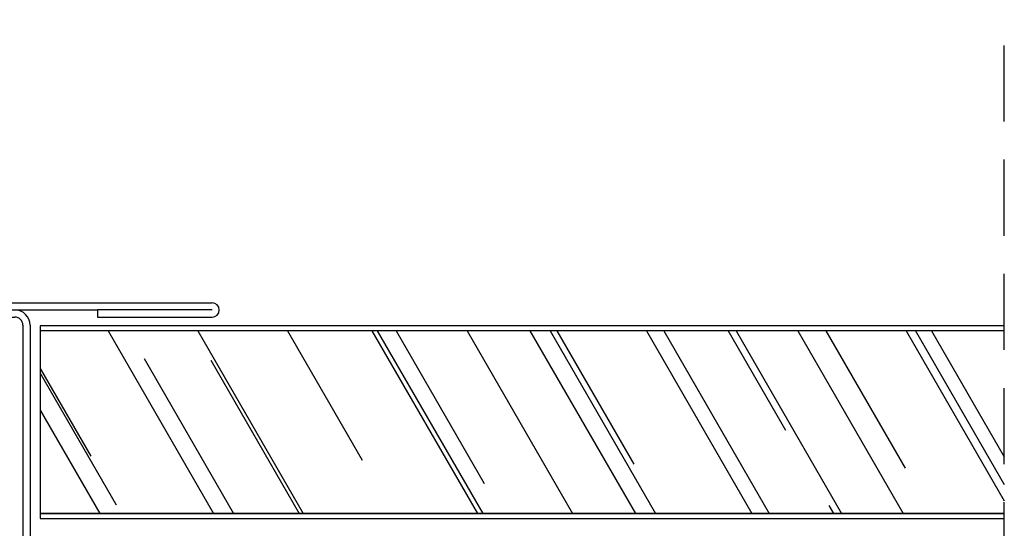
# Model space of a CAD drawing. Units: millimetres. Extents: x 593 to 6365, y 611 to 2713.
# Drawn here: x 688 to 785, y 902 to 952 of the extents above; entities that cross this region are included whole.
import ezdxf

# ---------------------------------------------------------------- set-up
doc = ezdxf.new("R2010")
doc.units = ezdxf.units.MM
doc.linetypes.add('STRICHPUNKT', pattern=[1, 0.5, -0.25, 0, -0.25])
doc.linetypes.add('TRAZOS', pattern=[0.75, 0.5, -0.25])
for name, color, linetype in [('Lineas Aux', 2, 'STRICHPUNKT'), ('Perfilería', 252, 'Continuous'), ('Placas', 5, 'Continuous')]:
    doc.layers.add(name, color=color, linetype=linetype)

# ---------------------------------------------------------------- blocks, each defined once
blk = doc.blocks.new('A$C014E58D5')
at = {"layer": 'Perfilería'}
for p, q in [((0.7, 60), (37.3, 60)), ((0.7, 59.3), (26.001, 59.3)), ((37.3, 59.3), (26.001, 59.3)), ((26.001, 59.3), (26.001, 58.6)), ((0.7, 58.6), (17.85, 58.6)), ((0.7, 58.6), (17.85, 58.6)), ((26.001, 58.6), (37.3, 58.6)), ((18.65, 57.8), (18.65, 29.6)), ((19.35, 57.8), (19.35, 29.6)), ((18.65, 2.2), (18.65, 29.6)), ((19.35, 2.2), (19.35, 29.6)), ((0.7, 1.4), (17.85, 1.4)), ((0.7, 1.4), (17.85, 1.4)), ((26.001, 1.4), (37.3, 1.4)), ((26.001, 0.7), (26.001, 1.4)), ((0.7, 0.7), (26.001, 0.7)), ((0.7, 0), (37.3, 0)), ((37.3, 0.7), (26.001, 0.7))]:
    blk.add_line(p, q, dxfattribs=at)
for centre, radius, start, end in [((0.7, 59.3), 0.7, 90, 270), ((17.85, 57.8), 1.5, 0, 90), ((37.3, 59.3), 0.7, 270, 90), ((17.85, 57.8), 0.8, 0, 90), ((17.85, 2.2), 1.5, 270, 0), ((17.85, 2.2), 0.8, 270, 0), ((0.7, 0.7), 0.7, 90, 270), ((37.3, 0.7), 0.7, 270, 90)]:
    blk.add_arc(centre, radius, start, end, dxfattribs=at)

msp = doc.modelspace()

# ---------------------------------------------------------------- hatches: boundary and pattern name
at = {"layer": 'Placas'}
h = msp.add_hatch(dxfattribs=at)
h.set_pattern_fill('AR-RROOF', color=123, scale=0.45, angle=-60, style=0)
h.set_pattern_definition([(300, (-3194.935, -1546.41), (22.47167, -16.062075), [171.45, -22.86, 57.15, -11.43]), (300, (-3182.384, -1556.717), (7.45023, 17.49962), [34.29, -3.7719, 68.58, -8.5725]), (300, (-3183.663, -1546.501), (36.350109, -47.644036), [91.44, -16.002, 45.72, -11.43])])
h.paths.add_polyline_path([(785.307, 903.821), (785.307, 921.821), (690.277, 921.821), (690.277, 903.821)])

# ---------------------------------------------------------------- linework, layer by layer
at = {"layer": 'Lineas Aux', "linetype": 'TRAZOS', "ltscale": 15}
msp.add_line((785.307, 773.68), (785.307, 952.461), dxfattribs=at)
at = {"layer": 'Placas'}
for p, q in [((785.307, 922.321), (690.277, 922.321)), ((690.277, 922.321), (690.277, 903.321)), ((785.307, 921.821), (690.277, 921.821)), ((785.307, 903.821), (690.277, 903.821)), ((690.277, 903.321), (785.307, 903.321))]:
    msp.add_line(p, q, dxfattribs=at)
msp.add_lwpolyline([(785.307, 921.821), (690.277, 921.821), (690.277, 903.821), (785.307, 903.821)], dxfattribs=at)

# ---------------------------------------------------------------- block references
at = {"layer": 'Perfilería'}
msp.add_blockref('A$C014E58D5', (669.927, 864.571), dxfattribs=at)

doc.saveas('drawing.dxf')
